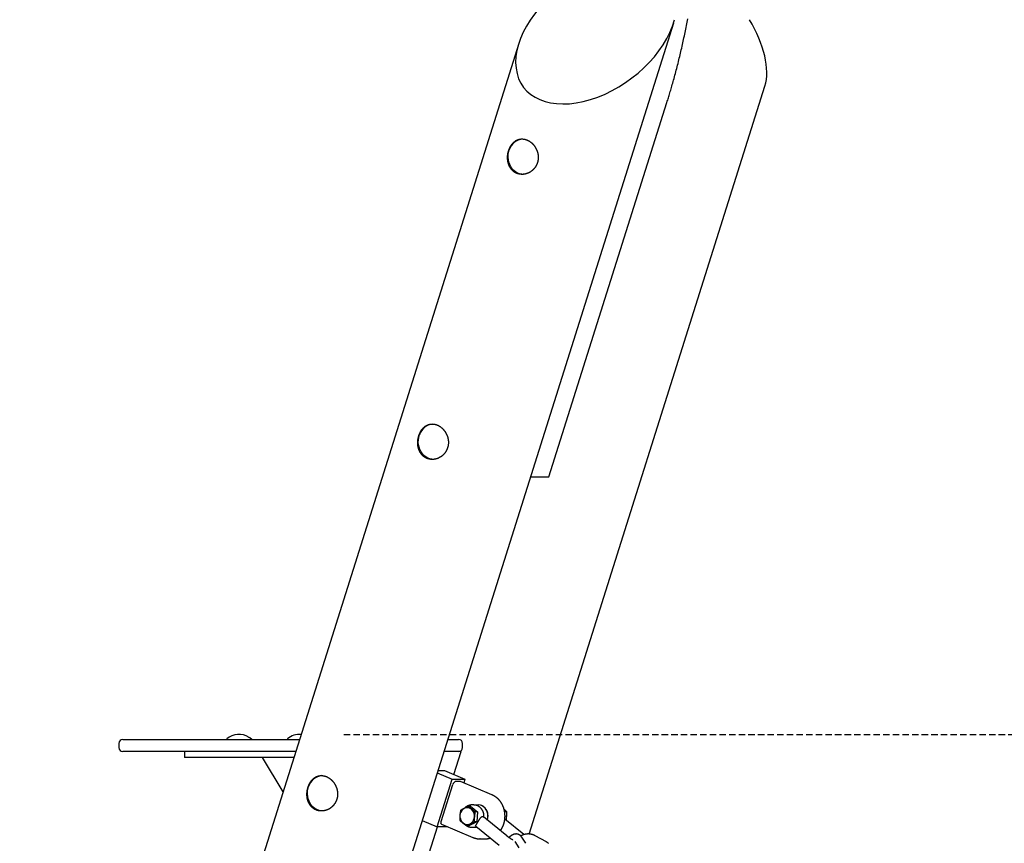
# Model space of a CAD drawing. Extents: x -5029 to 13931, y -1648 to 2158.
# Drawn here: x 726 to 1700, y -152 to 663 of the extents above; entities that cross this region are included whole.
import ezdxf

# ---------------------------------------------------------------- set-up
doc = ezdxf.new("R2010")
doc.units = 0
doc.linetypes.add('HIDDEN', pattern=[9.525, 6.35, -3.175])

msp = doc.modelspace()

# ---------------------------------------------------------------- linework, layer by layer
at = {"color": 7, "linetype": 'Continuous'}
for p, q in [((859.54, -969.27), (1372.96, 659.58)), ((1219.66, 638.93), (726.01, -927.18)), ((1230.04, -142.81), (1463.19, 596.84)), ((1249.59, 210.52), (1366.29, 580.76)), ((1231.35, 210.31), (1248.89, 210.31)), ((824.11, -53.22), (824.11, -57.22)), ((828.11, -49.22), (961.82, -49.22)), ((930.77, -48.92), (930.77, -48.97)), ((961.82, -49.22), (1002.15, -49.22)), ((990.77, -48.92), (990.77, -48.97)), ((1002.15, -49.22), (1002.75, -49.22)), ((1149.54, -49.22), (1160.01, -49.22)), ((1160.01, -49.22), (1160.14, -49.22)), ((1164.14, -57.22), (1164.14, -53.22)), ((961.82, -61.22), (828.11, -61.22)), ((889.18, -61.22), (889.18, -67.22)), ((896.88, -67.22), (889.18, -67.22)), ((997.08, -67.22), (896.88, -67.22)), ((998.97, -61.22), (961.82, -61.22)), ((965.99, -67.22), (986.44, -100.95)), ((1161.76, -61.22), (1145.76, -61.22)), ((1155.59, -84.01), (1162.77, -61.22)), ((1162.77, -61.22), (1161.76, -61.22)), ((1139.1, -82.34), (1153.93, -88.57)), ((1139.83, -80.02), (1146.08, -80.02)), ((1146.08, -80.02), (1166.43, -88.57)), ((1139.12, -135.55), (1153.93, -88.57)), ((1143, -130.38), (1154.55, -93.73)), ((1153.93, -88.57), (1166.43, -88.57)), ((1161.94, -90.91), (1156.94, -90.91)), ((1161.94, -90.91), (1162.21, -90.97)), ((1193.14, -103.97), (1162.21, -90.97)), ((1166.43, -88.57), (1165.27, -92.25)), ((1171.95, -115.28), (1169.82, -115.28)), ((1171.95, -115.28), (1175.43, -118.1)), ((1175.2, -114.05), (1173.2, -114.05)), ((1174.67, -117.49), (1175.55, -118.1)), ((1175.43, -118.1), (1178.91, -120.92)), ((1175.55, -118.1), (1176.35, -118.85)), ((1178.91, -120.92), (1176.78, -120.92)), ((1178.53, -125.81), (1178.15, -130.69)), ((1178.91, -120.92), (1178.53, -125.81)), ((1207.75, -144.53), (1184.65, -125.8)), ((1205.63, -120.43), (1207.45, -120.43)), ((957.89, -711.22), (1139.34, -135.55)), ((1124.29, -129.32), (1139.12, -135.55)), ((1149.05, -135.55), (1139.12, -135.55)), ((1143.34, -133.15), (1174.26, -146.14)), ((1170.45, -134.83), (1168.32, -134.83)), ((1174.3, -132.76), (1170.45, -134.83)), ((1173.2, -136.05), (1175.2, -136.05)), ((1178.15, -130.69), (1174.3, -132.76)), ((1178.15, -130.69), (1176.03, -130.69)), ((1177.09, -135.13), (1200.19, -153.85)), ((1177.62, -135.84), (1178.11, -135.95)), ((1178.03, -135.88), (1177.75, -135.82)), ((1224.83, -143.38), (1205.88, -128.02)), ((1226.54, -151.95), (1222.59, -145.84)), ((1247, -150.6), (1235.87, -144.49)), ((1181.2, -147.55), (1186.2, -147.55)), ((1181.58, -147.55), (1181.2, -147.55)), ((1215.79, -150.24), (1219.74, -156.35))]:
    msp.add_line(p, q, dxfattribs=at)
at = {"linetype": 'HIDDEN'}
msp.add_line((1046.7, -44.37), (3705.64, -44.37), dxfattribs=at)
at = {"color": 7, "linetype": 'Continuous'}
for points in [[(1366.29, 580.76), (1366.64, 581.89), (1366.99, 583.02), (1367.35, 584.16), (1367.7, 585.32), (1368.06, 586.49), (1368.43, 587.68), (1368.8, 588.9), (1369.18, 590.14), (1369.56, 591.42), (1369.95, 592.74), (1370.35, 594.08), (1370.75, 595.47), (1371.16, 596.88), (1371.57, 598.33), (1372, 599.81), (1372.42, 601.33), (1372.86, 602.88), (1373.29, 604.46), (1373.73, 606.07), (1374.18, 607.69), (1374.62, 609.34), (1375.06, 611), (1375.5, 612.67), (1375.94, 614.34), (1376.38, 616.02), (1376.81, 617.7), (1377.23, 619.38), (1377.65, 621.06), (1378.07, 622.74), (1378.49, 624.42), (1378.89, 626.11), (1379.3, 627.79), (1379.7, 629.48), (1380.1, 631.17), (1380.49, 632.86), (1380.88, 634.55), (1381.26, 636.25), (1381.65, 637.94), (1382.02, 639.64), (1382.39, 641.33), (1382.76, 643.03), (1383.13, 644.73), (1383.49, 646.43), (1383.84, 648.13), (1384.19, 649.83), (1384.54, 651.53), (1384.88, 653.24), (1385.22, 654.95), (1385.56, 656.65), (1385.89, 658.36), (1386.21, 660.07), (1386.54, 661.78), (1386.85, 663.49)], [(1224.31, 509.6), (1222.68, 509.7), (1220.55, 510.14), (1218.5, 510.93), (1216.57, 512.05), (1214.79, 513.47), (1213.21, 515.17), (1211.85, 517.12), (1210.75, 519.27), (1209.92, 521.57), (1209.39, 523.99), (1209.16, 526.48), (1209.24, 528.97), (1209.62, 531.43), (1210.31, 533.8)], [(1135.45, 227.69), (1133.82, 227.79), (1131.69, 228.23), (1129.64, 229.02), (1127.71, 230.14), (1125.93, 231.56), (1124.35, 233.27), (1123, 235.21), (1121.89, 237.36), (1121.07, 239.67), (1120.53, 242.09), (1120.3, 244.57), (1120.38, 247.06), (1120.76, 249.52), (1121.45, 251.89)], [(1248.89, 210.31), (1249.29, 210.35), (1249.53, 210.44), (1249.59, 210.52)], [(955.59, -49.31), (953.52, -47.73), (952.84, -47.3)], [(1025.85, -120), (1024.23, -119.9), (1022.1, -119.45), (1020.05, -118.66), (1018.12, -117.55), (1016.34, -116.12), (1014.76, -114.42), (1013.4, -112.47), (1012.3, -110.33), (1011.47, -108.02), (1010.94, -105.6), (1010.71, -103.12), (1010.78, -100.62), (1011.17, -98.17), (1011.85, -95.8)], [(1201.47, -139.44), (1201.56, -139.33), (1201.65, -139.22), (1201.74, -139.1), (1201.83, -138.98), (1201.93, -138.86), (1202.03, -138.72), (1202.12, -138.58), (1202.23, -138.43), (1202.33, -138.27), (1202.44, -138.09), (1202.55, -137.91), (1202.67, -137.71), (1202.79, -137.5), (1202.91, -137.28), (1203.04, -137.05), (1203.17, -136.81), (1203.3, -136.55), (1203.43, -136.29), (1203.57, -136.02), (1203.7, -135.74), (1203.84, -135.45), (1203.97, -135.16), (1204.1, -134.86), (1204.23, -134.56), (1204.35, -134.26), (1204.47, -133.95), (1204.58, -133.64), (1204.69, -133.33), (1204.8, -133.02), (1204.9, -132.71), (1205, -132.39), (1205.09, -132.07), (1205.18, -131.76), (1205.27, -131.44), (1205.35, -131.11), (1205.43, -130.79), (1205.5, -130.47), (1205.57, -130.14), (1205.64, -129.82), (1205.7, -129.49), (1205.75, -129.16), (1205.8, -128.83), (1205.85, -128.5), (1205.89, -128.17), (1205.93, -127.84), (1205.97, -127.5), (1206, -127.17), (1206.02, -126.84), (1206.04, -126.5), (1206.06, -126.17), (1206.07, -125.83), (1206.08, -125.5), (1206.09, -125.16), (1206.08, -124.83), (1206.08, -124.49), (1206.07, -124.16), (1206.06, -123.83), (1206.04, -123.49), (1206.01, -123.16), (1205.99, -122.82), (1205.96, -122.49), (1205.92, -122.16), (1205.88, -121.82), (1205.84, -121.49), (1205.79, -121.16), (1205.73, -120.83), (1205.68, -120.5), (1205.61, -120.18), (1205.55, -119.85), (1205.48, -119.52), (1205.4, -119.2), (1205.32, -118.87), (1205.24, -118.55), (1205.15, -118.23), (1205.06, -117.91), (1204.96, -117.6), (1204.86, -117.28), (1204.76, -116.96), (1204.65, -116.65), (1204.54, -116.34), (1204.42, -116.03), (1204.3, -115.73), (1204.17, -115.42), (1204.05, -115.12), (1203.91, -114.82), (1203.78, -114.52), (1203.63, -114.22), (1203.49, -113.93), (1203.34, -113.64), (1203.19, -113.35), (1203.03, -113.07), (1202.87, -112.78), (1202.71, -112.5), (1202.54, -112.22), (1202.37, -111.95), (1202.2, -111.68), (1202.02, -111.41), (1201.83, -111.14), (1201.65, -110.88), (1201.46, -110.62), (1201.27, -110.36), (1201.07, -110.11), (1200.87, -109.86), (1200.67, -109.61), (1200.47, -109.37), (1200.26, -109.13), (1200.04, -108.89), (1199.83, -108.66), (1199.61, -108.43), (1199.39, -108.21), (1199.17, -107.99), (1198.94, -107.77), (1198.71, -107.56), (1198.48, -107.35), (1198.24, -107.14), (1198, -106.94), (1197.77, -106.75), (1197.53, -106.55), (1197.28, -106.37), (1197.04, -106.19), (1196.8, -106.01), (1196.56, -105.84), (1196.31, -105.67), (1196.07, -105.51), (1195.83, -105.36), (1195.58, -105.21), (1195.34, -105.06), (1195.09, -104.92), (1194.85, -104.79), (1194.6, -104.66), (1194.36, -104.54), (1194.12, -104.42), (1193.87, -104.3), (1193.63, -104.19), (1193.38, -104.08), (1193.14, -103.97)], [(1169.82, -115.28), (1169.46, -115.45), (1169.09, -115.63), (1168.72, -115.8), (1168.36, -115.97), (1168, -116.15), (1167.64, -116.32), (1167.29, -116.5), (1166.94, -116.67), (1166.59, -116.85), (1166.25, -117.02), (1165.92, -117.2), (1165.59, -117.37), (1165.27, -117.55), (1164.95, -117.72), (1164.65, -117.89), (1164.34, -118.06), (1164.05, -118.24), (1163.76, -118.41), (1163.48, -118.58), (1163.2, -118.74), (1162.93, -118.91), (1162.66, -119.08), (1162.39, -119.25), (1162.12, -119.42)], [(1173.21, -114.08), (1173.11, -114.07), (1173.02, -114.06), (1172.93, -114.06), (1172.83, -114.05), (1172.73, -114.05), (1172.62, -114.05), (1172.51, -114.05), (1172.39, -114.06), (1172.26, -114.07), (1172.13, -114.09), (1171.99, -114.11), (1171.84, -114.13), (1171.68, -114.16), (1171.52, -114.2), (1171.35, -114.23), (1171.18, -114.27), (1170.99, -114.32), (1170.81, -114.37), (1170.61, -114.42), (1170.42, -114.48), (1170.22, -114.55), (1170.02, -114.62), (1169.82, -114.69), (1169.62, -114.77), (1169.43, -114.85), (1169.23, -114.94), (1169.04, -115.03), (1168.86, -115.13), (1168.67, -115.23), (1168.5, -115.32), (1168.33, -115.42), (1168.16, -115.52), (1168, -115.62), (1167.85, -115.72), (1167.71, -115.81), (1167.57, -115.91), (1167.44, -116), (1167.32, -116.09), (1167.2, -116.18), (1167.1, -116.27), (1167, -116.36), (1166.9, -116.45), (1166.82, -116.53), (1166.73, -116.62), (1166.65, -116.7), (1166.58, -116.78), (1166.5, -116.86), (1166.43, -116.95)], [(1176.78, -120.92), (1176.52, -120.73), (1176.25, -120.55), (1175.99, -120.36), (1175.72, -120.17), (1175.46, -119.98), (1175.19, -119.79), (1174.93, -119.6), (1174.66, -119.41), (1174.4, -119.21), (1174.13, -119.01), (1173.87, -118.81), (1173.61, -118.61), (1173.35, -118.4), (1173.1, -118.2), (1172.86, -118.01), (1172.62, -117.81), (1172.39, -117.62), (1172.17, -117.43), (1171.95, -117.25), (1171.75, -117.07), (1171.55, -116.9), (1171.36, -116.73), (1171.18, -116.56), (1171, -116.4), (1170.84, -116.25), (1170.68, -116.1), (1170.53, -115.96), (1170.38, -115.82), (1170.24, -115.68), (1170.1, -115.55), (1169.96, -115.41), (1169.82, -115.28)], [(1185.24, -125.81), (1185.24, -125.63), (1185.25, -125.46), (1185.25, -125.28), (1185.26, -125.1), (1185.26, -124.92), (1185.25, -124.74), (1185.25, -124.55), (1185.24, -124.36), (1185.23, -124.17), (1185.22, -123.97), (1185.2, -123.77), (1185.17, -123.57), (1185.15, -123.37), (1185.11, -123.16), (1185.08, -122.94), (1185.04, -122.73), (1184.99, -122.51), (1184.94, -122.29), (1184.88, -122.07), (1184.82, -121.85), (1184.76, -121.62), (1184.69, -121.4), (1184.62, -121.18), (1184.54, -120.95), (1184.46, -120.73), (1184.37, -120.52), (1184.28, -120.3), (1184.18, -120.09), (1184.08, -119.88), (1183.98, -119.67), (1183.87, -119.46), (1183.75, -119.26), (1183.64, -119.05), (1183.52, -118.85), (1183.39, -118.66), (1183.26, -118.47), (1183.13, -118.28), (1182.99, -118.09), (1182.85, -117.91), (1182.71, -117.72), (1182.56, -117.55), (1182.41, -117.37), (1182.26, -117.21), (1182.1, -117.04), (1181.94, -116.88), (1181.77, -116.72), (1181.6, -116.56), (1181.43, -116.41), (1181.26, -116.27), (1181.08, -116.13), (1180.9, -115.99), (1180.72, -115.85), (1180.54, -115.73), (1180.35, -115.6), (1180.16, -115.48), (1179.97, -115.37), (1179.78, -115.26), (1179.58, -115.15), (1179.38, -115.05), (1179.19, -114.95), (1178.99, -114.86), (1178.79, -114.78), (1178.59, -114.69), (1178.39, -114.62), (1178.19, -114.55), (1177.99, -114.48), (1177.79, -114.42), (1177.59, -114.36), (1177.39, -114.31), (1177.2, -114.27), (1177, -114.23), (1176.81, -114.19), (1176.62, -114.17), (1176.43, -114.14), (1176.24, -114.13), (1176.05, -114.11), (1175.86, -114.1), (1175.67, -114.09), (1175.48, -114.09), (1175.29, -114.08)], [(1188.63, -129.03), (1188.91, -128.03), (1189.23, -126.08), (1189.23, -124.1), (1188.93, -122.15), (1188.33, -120.29), (1187.46, -118.59), (1186.33, -117.09), (1184.99, -115.85), (1183.49, -114.91), (1181.86, -114.29), (1180.16, -114.02), (1178.44, -114.1), (1177.61, -114.27)], [(1162.12, -119.42), (1162.04, -119.83), (1161.97, -120.24), (1161.89, -120.65), (1161.82, -121.06), (1161.75, -121.47), (1161.69, -121.88), (1161.63, -122.29), (1161.57, -122.71), (1161.52, -123.12), (1161.48, -123.53), (1161.44, -123.95), (1161.4, -124.36), (1161.37, -124.77), (1161.35, -125.18), (1161.33, -125.59), (1161.32, -126), (1161.32, -126.41), (1161.31, -126.81), (1161.32, -127.21), (1161.32, -127.61), (1161.33, -128), (1161.34, -128.4), (1161.35, -128.8), (1161.36, -129.19)], [(1176.03, -130.69), (1176.02, -130.28), (1176.01, -129.87), (1176, -129.46), (1175.99, -129.05), (1175.98, -128.64), (1175.98, -128.23), (1175.98, -127.82), (1175.99, -127.4), (1176, -126.99), (1176.02, -126.57), (1176.05, -126.16), (1176.08, -125.75), (1176.11, -125.34), (1176.15, -124.92), (1176.2, -124.52), (1176.25, -124.11), (1176.3, -123.7), (1176.36, -123.3), (1176.43, -122.9), (1176.49, -122.5), (1176.56, -122.11), (1176.64, -121.71), (1176.71, -121.31), (1176.78, -120.92)], [(1178.65, -124.24), (1178.66, -125.81), (1178.39, -127.42)], [(1178.99, -131.38), (1179.11, -131.18), (1179.23, -130.98), (1179.35, -130.78), (1179.47, -130.58), (1179.59, -130.38), (1179.71, -130.18), (1179.83, -129.98), (1179.94, -129.78), (1180.06, -129.58), (1180.18, -129.38), (1180.3, -129.18), (1180.42, -128.98), (1180.54, -128.78), (1180.66, -128.58), (1180.77, -128.38), (1180.89, -128.19), (1181, -128), (1181.12, -127.81), (1181.23, -127.63), (1181.35, -127.46), (1181.46, -127.29), (1181.57, -127.12), (1181.68, -126.97), (1181.8, -126.82), (1181.91, -126.68), (1182.02, -126.55), (1182.13, -126.42), (1182.25, -126.3), (1182.36, -126.18), (1182.47, -126.07), (1182.59, -125.96), (1182.7, -125.85)], [(1182.7, -125.85), (1182.76, -125.8), (1182.81, -125.76), (1182.87, -125.72), (1182.93, -125.68), (1182.99, -125.64), (1183.05, -125.61), (1183.12, -125.57), (1183.19, -125.54), (1183.26, -125.5), (1183.34, -125.47), (1183.42, -125.45), (1183.51, -125.43), (1183.59, -125.41), (1183.68, -125.41), (1183.78, -125.41), (1183.87, -125.43), (1183.97, -125.45), (1184.07, -125.49), (1184.17, -125.54), (1184.28, -125.59), (1184.38, -125.65), (1184.49, -125.71), (1184.59, -125.78), (1184.7, -125.85)], [(1185.29, -126.33), (1185.29, -126.29), (1185.28, -126.26), (1185.27, -126.22), (1185.26, -126.19), (1185.26, -126.16), (1185.25, -126.13), (1185.24, -126.09), (1185.24, -126.06), (1185.24, -126.03), (1185.24, -125.99), (1185.24, -125.96), (1185.24, -125.93), (1185.24, -125.9), (1185.24, -125.87), (1185.24, -125.84), (1185.24, -125.8)], [(1205.15, -118.33), (1205.29, -118.44), (1205.42, -118.55), (1205.55, -118.67), (1205.69, -118.78), (1205.83, -118.9), (1205.96, -119.02), (1206.1, -119.15), (1206.25, -119.28), (1206.39, -119.41), (1206.54, -119.55), (1206.69, -119.69), (1206.84, -119.84), (1206.99, -119.98), (1207.14, -120.13), (1207.29, -120.28), (1207.45, -120.43)], [(1207.39, -125.89), (1207.38, -126.11), (1207.36, -126.32), (1207.34, -126.53), (1207.32, -126.74), (1207.3, -126.94), (1207.28, -127.14), (1207.26, -127.34), (1207.24, -127.53), (1207.21, -127.72), (1207.19, -127.9), (1207.16, -128.08), (1207.13, -128.26), (1207.1, -128.43), (1207.07, -128.6), (1207.04, -128.77), (1207.01, -128.94)], [(1207.45, -120.43), (1207.46, -120.77), (1207.47, -121.1), (1207.48, -121.44), (1207.49, -121.78), (1207.5, -122.12), (1207.51, -122.46), (1207.51, -122.79), (1207.51, -123.14), (1207.5, -123.48), (1207.49, -123.82), (1207.48, -124.17), (1207.47, -124.51), (1207.45, -124.86), (1207.43, -125.2), (1207.41, -125.55), (1207.39, -125.89)], [(1143.34, -133.15), (1143.33, -133.15), (1143.1, -132.99), (1142.93, -132.73), (1142.81, -132.38), (1142.76, -131.95), (1142.77, -131.46), (1142.85, -130.93), (1143, -130.38)], [(1161.36, -129.19), (1161.5, -129.32), (1161.64, -129.45), (1161.77, -129.59), (1161.91, -129.72), (1162.06, -129.86), (1162.21, -130), (1162.37, -130.15), (1162.53, -130.3), (1162.7, -130.46), (1162.88, -130.62), (1163.07, -130.79), (1163.27, -130.97), (1163.47, -131.15), (1163.69, -131.33), (1163.91, -131.52), (1164.14, -131.71), (1164.37, -131.9), (1164.62, -132.1), (1164.87, -132.3), (1165.13, -132.5), (1165.39, -132.7), (1165.65, -132.91), (1165.92, -133.11), (1166.18, -133.31), (1166.45, -133.5), (1166.72, -133.7), (1166.98, -133.89), (1167.25, -134.08), (1167.52, -134.27), (1167.79, -134.46), (1168.05, -134.64), (1168.32, -134.83)], [(1168.32, -134.83), (1168.6, -134.66), (1168.88, -134.48), (1169.16, -134.31), (1169.45, -134.14), (1169.74, -133.96), (1170.03, -133.79), (1170.32, -133.61), (1170.62, -133.44), (1170.93, -133.26), (1171.25, -133.09), (1171.56, -132.91), (1171.89, -132.74), (1172.22, -132.56), (1172.55, -132.39), (1172.89, -132.22), (1173.23, -132.04), (1173.57, -131.87), (1173.92, -131.7), (1174.26, -131.53), (1174.62, -131.37), (1174.97, -131.2), (1175.32, -131.03), (1175.68, -130.86), (1176.03, -130.69)], [(1168.66, -134.83), (1168.79, -134.91), (1168.91, -134.98), (1169.04, -135.05), (1169.17, -135.12), (1169.3, -135.2), (1169.44, -135.26), (1169.58, -135.33), (1169.73, -135.4), (1169.88, -135.46), (1170.04, -135.52), (1170.2, -135.57), (1170.37, -135.62), (1170.54, -135.67), (1170.71, -135.72), (1170.88, -135.77), (1171.05, -135.81), (1171.22, -135.85), (1171.39, -135.89), (1171.56, -135.92), (1171.72, -135.95), (1171.88, -135.98), (1172.04, -136), (1172.19, -136.02), (1172.34, -136.03), (1172.48, -136.04), (1172.61, -136.05), (1172.74, -136.05), (1172.87, -136.04), (1173, -136.04), (1173.12, -136.03), (1173.24, -136.03), (1173.36, -136.02)], [(1175.2, -132.28), (1174.43, -132.76), (1173.61, -133.14)], [(1175.22, -136.02), (1175.39, -136.02), (1175.55, -136.02), (1175.71, -136.02), (1175.87, -136.01), (1176.03, -136.01), (1176.19, -136), (1176.35, -135.98), (1176.51, -135.96), (1176.67, -135.94), (1176.83, -135.9), (1176.99, -135.87), (1177.15, -135.83), (1177.31, -135.79), (1177.47, -135.75), (1177.62, -135.7), (1177.78, -135.66)], [(1177.07, -135.11), (1177.05, -135.09), (1177.04, -135.07), (1177.03, -135.05), (1177.01, -135.03), (1177, -135.01), (1176.99, -134.98), (1176.98, -134.96), (1176.98, -134.93), (1176.98, -134.89), (1176.98, -134.86), (1176.98, -134.81), (1176.99, -134.77), (1177, -134.71), (1177.02, -134.65), (1177.05, -134.59), (1177.08, -134.51), (1177.12, -134.43), (1177.17, -134.34), (1177.22, -134.24), (1177.28, -134.14), (1177.34, -134.03), (1177.41, -133.91), (1177.48, -133.79), (1177.56, -133.67), (1177.64, -133.54), (1177.73, -133.4), (1177.81, -133.26), (1177.9, -133.12), (1177.99, -132.98), (1178.09, -132.84), (1178.18, -132.69), (1178.27, -132.55), (1178.36, -132.4), (1178.45, -132.25), (1178.54, -132.11), (1178.63, -131.96), (1178.73, -131.81), (1178.82, -131.67), (1178.9, -131.52), (1178.99, -131.38)], [(1213.94, -148.82), (1213.71, -148.68), (1213.49, -148.54), (1213.26, -148.4), (1213.03, -148.27), (1212.81, -148.12), (1212.58, -147.98), (1212.36, -147.84), (1212.13, -147.7), (1211.91, -147.55), (1211.69, -147.41), (1211.47, -147.26), (1211.25, -147.12), (1211.04, -146.97), (1210.82, -146.82), (1210.62, -146.68), (1210.41, -146.54), (1210.21, -146.39), (1210.02, -146.26), (1209.83, -146.12), (1209.64, -145.98), (1209.46, -145.85), (1209.28, -145.72), (1209.11, -145.59), (1208.94, -145.47), (1208.78, -145.34), (1208.63, -145.22), (1208.47, -145.1), (1208.32, -144.99), (1208.18, -144.87), (1208.03, -144.75), (1207.89, -144.64), (1207.75, -144.53)], [(1219.41, -143.22), (1219.28, -143.17), (1219.13, -143.11), (1218.99, -143.06), (1218.85, -143.01), (1218.71, -142.97), (1218.56, -142.92), (1218.42, -142.89), (1218.27, -142.85), (1218.11, -142.82), (1217.96, -142.79), (1217.8, -142.77), (1217.64, -142.76), (1217.48, -142.74), (1217.32, -142.74), (1217.15, -142.73), (1216.98, -142.73), (1216.82, -142.74), (1216.65, -142.74), (1216.48, -142.76), (1216.3, -142.77), (1216.13, -142.79), (1215.96, -142.81), (1215.79, -142.84), (1215.61, -142.87), (1215.44, -142.91), (1215.27, -142.95), (1215.1, -143), (1214.93, -143.05), (1214.76, -143.1), (1214.58, -143.16), (1214.41, -143.22), (1214.24, -143.28), (1214.07, -143.35), (1213.9, -143.43), (1213.73, -143.5), (1213.56, -143.59), (1213.39, -143.67), (1213.22, -143.76), (1213.05, -143.86), (1212.88, -143.96), (1212.71, -144.06), (1212.55, -144.17), (1212.38, -144.28), (1212.22, -144.39), (1212.06, -144.51), (1211.9, -144.62), (1211.75, -144.74), (1211.6, -144.85), (1211.46, -144.96), (1211.33, -145.07), (1211.2, -145.17), (1211.08, -145.27), (1210.97, -145.37), (1210.86, -145.47), (1210.76, -145.56), (1210.67, -145.65), (1210.58, -145.74), (1210.5, -145.83), (1210.42, -145.91), (1210.35, -145.99), (1210.28, -146.07), (1210.21, -146.14), (1210.15, -146.22), (1210.09, -146.3)], [(1222.59, -145.84), (1222.5, -145.72), (1222.41, -145.6), (1222.33, -145.47), (1222.24, -145.35), (1222.14, -145.23), (1222.05, -145.11), (1221.95, -145), (1221.85, -144.88), (1221.74, -144.77), (1221.63, -144.65), (1221.52, -144.55), (1221.41, -144.44), (1221.29, -144.34), (1221.18, -144.24), (1221.06, -144.14), (1220.95, -144.05), (1220.83, -143.96), (1220.72, -143.88), (1220.61, -143.8), (1220.51, -143.73), (1220.4, -143.66), (1220.3, -143.6), (1220.2, -143.54), (1220.1, -143.49), (1220.01, -143.44), (1219.92, -143.4), (1219.83, -143.36), (1219.75, -143.33), (1219.66, -143.3), (1219.58, -143.27), (1219.5, -143.25), (1219.41, -143.22)], [(1235.87, -144.49), (1235.7, -144.4), (1235.53, -144.32), (1235.36, -144.23), (1235.18, -144.14), (1235, -144.05), (1234.82, -143.97), (1234.63, -143.88), (1234.44, -143.8), (1234.24, -143.72), (1234.04, -143.64), (1233.83, -143.57), (1233.62, -143.49), (1233.4, -143.42), (1233.18, -143.35), (1232.95, -143.28), (1232.71, -143.22), (1232.47, -143.16), (1232.23, -143.1), (1231.98, -143.05), (1231.73, -143), (1231.47, -142.95), (1231.22, -142.91), (1230.96, -142.87), (1230.7, -142.84), (1230.44, -142.81), (1230.18, -142.78), (1229.91, -142.76), (1229.65, -142.75), (1229.39, -142.74), (1229.13, -142.73), (1228.86, -142.73), (1228.6, -142.74), (1228.34, -142.75), (1228.08, -142.76), (1227.81, -142.78), (1227.55, -142.81), (1227.29, -142.83), (1227.03, -142.87), (1226.77, -142.91), (1226.51, -142.95), (1226.25, -143), (1226, -143.05), (1225.75, -143.11), (1225.49, -143.17), (1225.25, -143.23), (1225.01, -143.3), (1224.77, -143.37), (1224.54, -143.44), (1224.31, -143.51), (1224.09, -143.59), (1223.88, -143.66), (1223.68, -143.74), (1223.48, -143.82), (1223.29, -143.9), (1223.11, -143.98), (1222.93, -144.07), (1222.77, -144.15), (1222.6, -144.24), (1222.45, -144.33), (1222.3, -144.42), (1222.15, -144.5), (1222, -144.59), (1221.86, -144.68), (1221.72, -144.77)], [(1174.26, -146.14), (1174.46, -146.22), (1174.66, -146.3), (1174.86, -146.38), (1175.07, -146.46), (1175.27, -146.53), (1175.48, -146.61), (1175.7, -146.68), (1175.92, -146.75), (1176.15, -146.82), (1176.38, -146.89), (1176.62, -146.95), (1176.86, -147.02), (1177.1, -147.08), (1177.35, -147.13), (1177.6, -147.19), (1177.85, -147.24), (1178.1, -147.29), (1178.35, -147.33), (1178.6, -147.37), (1178.85, -147.41), (1179.1, -147.44), (1179.34, -147.47), (1179.59, -147.49), (1179.82, -147.51), (1180.06, -147.52), (1180.28, -147.53), (1180.51, -147.53), (1180.73, -147.53), (1180.95, -147.53), (1181.16, -147.52), (1181.38, -147.52), (1181.6, -147.51)], [(1185.9, -147.52), (1186.13, -147.52), (1186.37, -147.52), (1186.61, -147.52), (1186.84, -147.52), (1187.08, -147.52), (1187.32, -147.51), (1187.55, -147.51), (1187.79, -147.49), (1188.02, -147.47), (1188.25, -147.45), (1188.49, -147.43), (1188.72, -147.39), (1188.95, -147.36), (1189.18, -147.32), (1189.41, -147.28), (1189.63, -147.23), (1189.86, -147.17), (1190.08, -147.12), (1190.31, -147.06), (1190.53, -147), (1190.75, -146.93), (1190.97, -146.87), (1191.19, -146.8), (1191.41, -146.73)], [(1249.18, -152.07), (1249, -151.93), (1248.84, -151.8), (1248.68, -151.68), (1248.52, -151.56), (1248.37, -151.45), (1248.22, -151.35), (1248.09, -151.26), (1247.95, -151.17), (1247.83, -151.09), (1247.71, -151.02), (1247.6, -150.95), (1247.49, -150.88), (1247.38, -150.82), (1247.28, -150.76), (1247.19, -150.71), (1247.09, -150.65), (1247, -150.6)]]:
    msp.add_lwpolyline(points, dxfattribs=at)
for points in [[(1209.84, 533.5), (1209.97, 533.87), (1210.1, 534.24), (1210.24, 534.61), (1210.38, 534.98), (1210.54, 535.35), (1210.7, 535.71), (1210.86, 536.07), (1211.04, 536.42), (1211.22, 536.77), (1211.41, 537.11), (1211.61, 537.45), (1211.81, 537.78), (1212.01, 538.1), (1212.23, 538.42), (1212.44, 538.73), (1212.67, 539.03), (1212.89, 539.33), (1213.13, 539.62), (1213.36, 539.91), (1213.61, 540.19), (1213.85, 540.46), (1214.11, 540.72), (1214.36, 540.98), (1214.63, 541.22), (1214.89, 541.47), (1215.17, 541.7), (1215.44, 541.92), (1215.72, 542.14), (1216.01, 542.35), (1216.3, 542.55), (1216.59, 542.74), (1216.89, 542.92), (1217.19, 543.09), (1217.5, 543.26), (1217.81, 543.41), (1218.12, 543.56), (1218.44, 543.7), (1218.76, 543.83), (1219.09, 543.95), (1219.41, 544.05), (1219.74, 544.15), (1220.08, 544.24), (1220.41, 544.32), (1220.75, 544.39), (1221.09, 544.45), (1221.44, 544.5), (1221.78, 544.54), (1222.13, 544.57), (1222.48, 544.59), (1222.83, 544.59), (1223.18, 544.59), (1223.53, 544.58), (1223.88, 544.56), (1224.23, 544.53), (1224.58, 544.48), (1224.89, 544.44), (1225.2, 544.38), (1225.51, 544.32), (1225.81, 544.25), (1226.12, 544.18), (1226.42, 544.09), (1226.73, 544), (1227.03, 543.9), (1227.33, 543.8), (1227.63, 543.68), (1227.93, 543.56), (1228.23, 543.44), (1228.52, 543.3), (1228.81, 543.16), (1229.1, 543.02), (1229.39, 542.86), (1229.68, 542.7), (1229.96, 542.54), (1230.24, 542.36), (1230.52, 542.18), (1230.8, 541.99), (1231.07, 541.8), (1231.34, 541.6), (1231.61, 541.4), (1231.88, 541.19), (1232.14, 540.97), (1232.4, 540.75), (1232.65, 540.52), (1232.9, 540.29), (1233.15, 540.05), (1233.39, 539.81), (1233.63, 539.56), (1233.87, 539.31), (1234.1, 539.05), (1234.33, 538.78), (1234.55, 538.51), (1234.77, 538.24), (1234.99, 537.96), (1235.2, 537.67), (1235.41, 537.38), (1235.61, 537.09), (1235.81, 536.79), (1236, 536.49), (1236.19, 536.18), (1236.37, 535.87), (1236.55, 535.55), (1236.72, 535.23), (1236.89, 534.91), (1237.05, 534.58), (1237.21, 534.25), (1237.35, 533.91), (1237.5, 533.58), (1237.63, 533.24), (1237.77, 532.89), (1237.89, 532.54), (1238.01, 532.19), (1238.12, 531.84), (1238.23, 531.48), (1238.33, 531.13), (1238.42, 530.76), (1238.5, 530.4), (1238.58, 530.04), (1238.65, 529.67), (1238.72, 529.31), (1238.77, 528.94), (1238.82, 528.57), (1238.86, 528.2), (1238.89, 527.83), (1238.92, 527.46), (1238.94, 527.09), (1238.95, 526.71), (1238.95, 526.34), (1238.95, 525.97), (1238.94, 525.6), (1238.92, 525.24), (1238.89, 524.87), (1238.86, 524.5), (1238.82, 524.14), (1238.77, 523.78), (1238.71, 523.41), (1238.65, 523.05), (1238.58, 522.7), (1238.5, 522.34), (1238.41, 521.99), (1238.31, 521.64), (1238.21, 521.3), (1238.11, 520.95), (1237.99, 520.61), (1237.87, 520.28), (1237.74, 519.94), (1237.61, 519.61), (1237.46, 519.29), (1237.32, 518.96), (1237.16, 518.65), (1237, 518.33), (1236.83, 518.02), (1236.66, 517.72), (1236.48, 517.41), (1236.29, 517.12), (1236.1, 516.82), (1235.9, 516.54), (1235.7, 516.25), (1235.49, 515.97), (1235.27, 515.7), (1235.05, 515.43), (1234.83, 515.16), (1234.6, 514.9), (1234.36, 514.65), (1234.12, 514.4), (1233.88, 514.16), (1233.62, 513.92), (1233.37, 513.68), (1233.11, 513.45), (1232.84, 513.23), (1232.57, 513.02), (1232.3, 512.81), (1232.02, 512.6), (1231.74, 512.4), (1231.45, 512.21), (1231.16, 512.02), (1230.86, 511.84), (1230.57, 511.67), (1230.26, 511.5), (1229.96, 511.34), (1229.65, 511.18), (1229.34, 511.03), (1229.02, 510.89), (1228.7, 510.76), (1228.38, 510.63), (1228.06, 510.51), (1227.73, 510.39), (1227.41, 510.29), (1227.08, 510.19), (1226.75, 510.1), (1226.41, 510.01), (1226.08, 509.94), (1225.74, 509.87), (1225.41, 509.81), (1225.07, 509.75), (1224.73, 509.71), (1224.4, 509.67), (1224.06, 509.64), (1223.72, 509.62), (1223.38, 509.6), (1223.05, 509.6), (1222.71, 509.6), (1222.37, 509.61), (1222.04, 509.63), (1221.71, 509.65), (1221.38, 509.68), (1221.05, 509.72), (1220.72, 509.77), (1220.39, 509.83), (1220.07, 509.89), (1219.75, 509.96), (1219.43, 510.04), (1219.12, 510.13), (1218.81, 510.22), (1218.5, 510.32), (1218.19, 510.43), (1217.89, 510.54), (1217.59, 510.66), (1217.3, 510.79), (1217.01, 510.93), (1216.72, 511.07), (1216.44, 511.22), (1216.16, 511.38), (1215.88, 511.54), (1215.61, 511.71), (1215.34, 511.89), (1215.08, 512.07), (1214.82, 512.26), (1214.57, 512.45), (1214.32, 512.65), (1214.08, 512.86), (1213.84, 513.07), (1213.6, 513.28), (1213.37, 513.51), (1213.15, 513.74), (1212.93, 513.97), (1212.71, 514.21), (1212.5, 514.46), (1212.3, 514.71), (1212.1, 514.97), (1211.9, 515.23), (1211.71, 515.49), (1211.53, 515.77), (1211.35, 516.04), (1211.17, 516.32), (1211, 516.61), (1210.84, 516.9), (1210.68, 517.19), (1210.53, 517.49), (1210.38, 517.8), (1210.24, 518.11), (1210.1, 518.42), (1209.97, 518.74), (1209.85, 519.06), (1209.73, 519.38), (1209.62, 519.71), (1209.51, 520.04), (1209.41, 520.38), (1209.31, 520.72), (1209.23, 521.06), (1209.14, 521.41), (1209.06, 521.76), (1208.99, 522.11), (1208.93, 522.46), (1208.87, 522.82), (1208.81, 523.18), (1208.77, 523.54), (1208.73, 523.9), (1208.69, 524.26), (1208.66, 524.62), (1208.64, 524.98), (1208.62, 525.34), (1208.61, 525.7), (1208.61, 526.05), (1208.61, 526.4), (1208.62, 526.75), (1208.63, 527.1), (1208.65, 527.45), (1208.67, 527.79), (1208.7, 528.13), (1208.73, 528.47), (1208.76, 528.8), (1208.8, 529.13), (1208.85, 529.45), (1208.9, 529.78), (1208.95, 530.09), (1209.01, 530.41), (1209.07, 530.72), (1209.14, 531.02), (1209.21, 531.33), (1209.28, 531.63), (1209.36, 531.92), (1209.45, 532.22), (1209.53, 532.53), (1209.63, 532.83), (1209.73, 533.14), (1209.84, 533.5)], [(1120.98, 251.59), (1121.11, 251.96), (1121.24, 252.33), (1121.38, 252.7), (1121.52, 253.07), (1121.68, 253.44), (1121.84, 253.8), (1122, 254.16), (1122.18, 254.52), (1122.36, 254.86), (1122.55, 255.2), (1122.75, 255.54), (1122.95, 255.87), (1123.16, 256.19), (1123.37, 256.51), (1123.58, 256.82), (1123.81, 257.13), (1124.03, 257.42), (1124.27, 257.72), (1124.5, 258), (1124.75, 258.28), (1124.99, 258.55), (1125.25, 258.81), (1125.5, 259.07), (1125.77, 259.32), (1126.03, 259.56), (1126.31, 259.79), (1126.58, 260.01), (1126.86, 260.23), (1127.15, 260.44), (1127.44, 260.64), (1127.73, 260.83), (1128.03, 261.01), (1128.33, 261.18), (1128.64, 261.35), (1128.95, 261.51), (1129.26, 261.65), (1129.58, 261.79), (1129.9, 261.92), (1130.23, 262.04), (1130.55, 262.15), (1130.89, 262.25), (1131.22, 262.34), (1131.56, 262.41), (1131.89, 262.48), (1132.24, 262.54), (1132.58, 262.59), (1132.92, 262.63), (1133.27, 262.66), (1133.62, 262.68), (1133.97, 262.69), (1134.32, 262.69), (1134.67, 262.67), (1135.02, 262.65), (1135.37, 262.62), (1135.72, 262.58), (1136.03, 262.53), (1136.34, 262.48), (1136.65, 262.41), (1136.95, 262.35), (1137.26, 262.27), (1137.56, 262.18), (1137.87, 262.09), (1138.17, 261.99), (1138.47, 261.89), (1138.77, 261.78), (1139.07, 261.66), (1139.37, 261.53), (1139.66, 261.4), (1139.95, 261.26), (1140.24, 261.11), (1140.53, 260.96), (1140.82, 260.79), (1141.1, 260.63), (1141.38, 260.45), (1141.66, 260.27), (1141.94, 260.09), (1142.21, 259.89), (1142.48, 259.7), (1142.75, 259.49), (1143.02, 259.28), (1143.28, 259.06), (1143.54, 258.84), (1143.79, 258.62), (1144.04, 258.38), (1144.29, 258.15), (1144.53, 257.9), (1144.77, 257.65), (1145.01, 257.4), (1145.24, 257.14), (1145.47, 256.87), (1145.7, 256.6), (1145.92, 256.33), (1146.13, 256.05), (1146.34, 255.76), (1146.55, 255.47), (1146.75, 255.18), (1146.95, 254.88), (1147.14, 254.58), (1147.33, 254.27), (1147.51, 253.96), (1147.69, 253.64), (1147.86, 253.32), (1148.03, 253), (1148.19, 252.67), (1148.35, 252.34), (1148.49, 252.01), (1148.64, 251.67), (1148.78, 251.33), (1148.91, 250.98), (1149.03, 250.64), (1149.15, 250.28), (1149.26, 249.93), (1149.37, 249.58), (1149.47, 249.22), (1149.56, 248.86), (1149.64, 248.49), (1149.72, 248.13), (1149.79, 247.77), (1149.86, 247.4), (1149.91, 247.03), (1149.96, 246.66), (1150, 246.29), (1150.04, 245.92), (1150.06, 245.55), (1150.08, 245.18), (1150.09, 244.81), (1150.1, 244.44), (1150.09, 244.07), (1150.08, 243.7), (1150.06, 243.33), (1150.03, 242.96), (1150, 242.59), (1149.96, 242.23), (1149.91, 241.87), (1149.85, 241.51), (1149.79, 241.15), (1149.72, 240.79), (1149.64, 240.44), (1149.55, 240.08), (1149.46, 239.73), (1149.35, 239.39), (1149.25, 239.04), (1149.13, 238.7), (1149.01, 238.37), (1148.88, 238.03), (1148.75, 237.7), (1148.6, 237.38), (1148.46, 237.06), (1148.3, 236.74), (1148.14, 236.42), (1147.97, 236.11), (1147.8, 235.81), (1147.62, 235.51), (1147.43, 235.21), (1147.24, 234.92), (1147.04, 234.63), (1146.84, 234.34), (1146.63, 234.07), (1146.42, 233.79), (1146.2, 233.52), (1145.97, 233.26), (1145.74, 233), (1145.5, 232.74), (1145.26, 232.49), (1145.02, 232.25), (1144.77, 232.01), (1144.51, 231.77), (1144.25, 231.55), (1143.98, 231.32), (1143.71, 231.11), (1143.44, 230.9), (1143.16, 230.69), (1142.88, 230.49), (1142.59, 230.3), (1142.3, 230.11), (1142.01, 229.93), (1141.71, 229.76), (1141.4, 229.59), (1141.1, 229.43), (1140.79, 229.27), (1140.48, 229.12), (1140.16, 228.98), (1139.84, 228.85), (1139.52, 228.72), (1139.2, 228.6), (1138.87, 228.49), (1138.55, 228.38), (1138.22, 228.28), (1137.89, 228.19), (1137.55, 228.11), (1137.22, 228.03), (1136.88, 227.96), (1136.55, 227.9), (1136.21, 227.85), (1135.87, 227.8), (1135.54, 227.76), (1135.2, 227.73), (1134.86, 227.71), (1134.52, 227.7), (1134.19, 227.69), (1133.85, 227.69), (1133.51, 227.7), (1133.18, 227.72), (1132.85, 227.74), (1132.52, 227.78), (1132.19, 227.82), (1131.86, 227.86), (1131.54, 227.92), (1131.21, 227.98), (1130.89, 228.05), (1130.57, 228.13), (1130.26, 228.22), (1129.95, 228.31), (1129.64, 228.41), (1129.33, 228.52), (1129.03, 228.63), (1128.73, 228.76), (1128.44, 228.89), (1128.15, 229.02), (1127.86, 229.17), (1127.58, 229.32), (1127.3, 229.47), (1127.02, 229.63), (1126.75, 229.8), (1126.48, 229.98), (1126.22, 230.16), (1125.96, 230.35), (1125.71, 230.54), (1125.46, 230.74), (1125.22, 230.95), (1124.98, 231.16), (1124.74, 231.38), (1124.51, 231.6), (1124.29, 231.83), (1124.07, 232.06), (1123.85, 232.3), (1123.64, 232.55), (1123.44, 232.8), (1123.24, 233.06), (1123.04, 233.32), (1122.85, 233.59), (1122.67, 233.86), (1122.49, 234.13), (1122.31, 234.42), (1122.14, 234.7), (1121.98, 234.99), (1121.82, 235.29), (1121.67, 235.59), (1121.52, 235.89), (1121.38, 236.2), (1121.25, 236.51), (1121.12, 236.83), (1120.99, 237.15), (1120.87, 237.48), (1120.76, 237.8), (1120.65, 238.14), (1120.55, 238.47), (1120.46, 238.81), (1120.37, 239.15), (1120.28, 239.5), (1120.2, 239.85), (1120.13, 240.2), (1120.07, 240.55), (1120.01, 240.91), (1119.95, 241.27), (1119.91, 241.63), (1119.87, 241.99), (1119.83, 242.35), (1119.8, 242.71), (1119.78, 243.07), (1119.77, 243.43), (1119.75, 243.79), (1119.75, 244.14), (1119.75, 244.5), (1119.76, 244.85), (1119.77, 245.19), (1119.79, 245.54), (1119.81, 245.88), (1119.84, 246.22), (1119.87, 246.56), (1119.9, 246.89), (1119.94, 247.22), (1119.99, 247.55), (1120.04, 247.87), (1120.09, 248.19), (1120.15, 248.5), (1120.21, 248.81), (1120.28, 249.12), (1120.35, 249.42), (1120.42, 249.72), (1120.5, 250.02), (1120.59, 250.32), (1120.68, 250.62), (1120.77, 250.92), (1120.87, 251.23), (1120.98, 251.59)], [(1011.39, -96.09), (1011.52, -95.73), (1011.65, -95.36), (1011.79, -94.99), (1011.93, -94.62), (1012.08, -94.25), (1012.24, -93.88), (1012.41, -93.52), (1012.59, -93.17), (1012.77, -92.82), (1012.96, -92.48), (1013.15, -92.15), (1013.36, -91.82), (1013.56, -91.49), (1013.77, -91.18), (1013.99, -90.86), (1014.21, -90.56), (1014.44, -90.26), (1014.67, -89.97), (1014.91, -89.69), (1015.15, -89.41), (1015.4, -89.14), (1015.65, -88.87), (1015.91, -88.62), (1016.17, -88.37), (1016.44, -88.13), (1016.71, -87.9), (1016.99, -87.67), (1017.27, -87.46), (1017.56, -87.25), (1017.85, -87.05), (1018.14, -86.86), (1018.44, -86.68), (1018.74, -86.5), (1019.05, -86.34), (1019.36, -86.18), (1019.67, -86.03), (1019.99, -85.9), (1020.31, -85.77), (1020.63, -85.65), (1020.96, -85.54), (1021.29, -85.44), (1021.63, -85.35), (1021.96, -85.27), (1022.3, -85.2), (1022.64, -85.14), (1022.99, -85.09), (1023.33, -85.06), (1023.68, -85.03), (1024.02, -85.01), (1024.37, -85), (1024.72, -85), (1025.07, -85.01), (1025.43, -85.04), (1025.78, -85.07), (1026.13, -85.11), (1026.44, -85.16), (1026.75, -85.21), (1027.05, -85.27), (1027.36, -85.34), (1027.66, -85.42), (1027.97, -85.5), (1028.27, -85.59), (1028.58, -85.69), (1028.88, -85.8), (1029.18, -85.91), (1029.48, -86.03), (1029.77, -86.16), (1030.07, -86.29), (1030.36, -86.43), (1030.65, -86.58), (1030.94, -86.73), (1031.23, -86.89), (1031.51, -87.06), (1031.79, -87.23), (1032.07, -87.41), (1032.35, -87.6), (1032.62, -87.79), (1032.89, -87.99), (1033.16, -88.2), (1033.42, -88.41), (1033.68, -88.62), (1033.94, -88.84), (1034.2, -89.07), (1034.45, -89.3), (1034.7, -89.54), (1034.94, -89.78), (1035.18, -90.03), (1035.42, -90.29), (1035.65, -90.55), (1035.88, -90.81), (1036.1, -91.08), (1036.32, -91.36), (1036.54, -91.64), (1036.75, -91.92), (1036.96, -92.21), (1037.16, -92.51), (1037.36, -92.8), (1037.55, -93.11), (1037.74, -93.41), (1037.92, -93.73), (1038.1, -94.04), (1038.27, -94.36), (1038.44, -94.69), (1038.6, -95.01), (1038.75, -95.34), (1038.9, -95.68), (1039.04, -96.02), (1039.18, -96.36), (1039.31, -96.7), (1039.44, -97.05), (1039.56, -97.4), (1039.67, -97.75), (1039.77, -98.11), (1039.87, -98.47), (1039.96, -98.83), (1040.05, -99.19), (1040.13, -99.56), (1040.2, -99.92), (1040.26, -100.29), (1040.32, -100.66), (1040.37, -101.03), (1040.41, -101.4), (1040.44, -101.77), (1040.47, -102.14), (1040.49, -102.51), (1040.5, -102.88), (1040.5, -103.25), (1040.5, -103.62), (1040.49, -103.99), (1040.47, -104.36), (1040.44, -104.73), (1040.41, -105.09), (1040.37, -105.46), (1040.32, -105.82), (1040.26, -106.18), (1040.19, -106.54), (1040.12, -106.9), (1040.04, -107.25), (1039.96, -107.6), (1039.86, -107.95), (1039.76, -108.3), (1039.65, -108.64), (1039.54, -108.98), (1039.42, -109.32), (1039.29, -109.65), (1039.15, -109.98), (1039.01, -110.31), (1038.86, -110.63), (1038.71, -110.95), (1038.55, -111.26), (1038.38, -111.57), (1038.21, -111.88), (1038.03, -112.18), (1037.84, -112.48), (1037.65, -112.77), (1037.45, -113.06), (1037.25, -113.34), (1037.04, -113.62), (1036.82, -113.9), (1036.6, -114.17), (1036.38, -114.43), (1036.15, -114.69), (1035.91, -114.94), (1035.67, -115.19), (1035.42, -115.44), (1035.17, -115.68), (1034.92, -115.91), (1034.66, -116.14), (1034.39, -116.36), (1034.12, -116.58), (1033.85, -116.79), (1033.57, -116.99), (1033.28, -117.19), (1033, -117.39), (1032.71, -117.57), (1032.41, -117.75), (1032.11, -117.93), (1031.81, -118.1), (1031.5, -118.26), (1031.2, -118.41), (1030.88, -118.56), (1030.57, -118.7), (1030.25, -118.84), (1029.93, -118.97), (1029.61, -119.09), (1029.28, -119.2), (1028.95, -119.31), (1028.62, -119.4), (1028.29, -119.5), (1027.96, -119.58), (1027.63, -119.66), (1027.29, -119.72), (1026.96, -119.79), (1026.62, -119.84), (1026.28, -119.89), (1025.94, -119.92), (1025.61, -119.95), (1025.27, -119.98), (1024.93, -119.99), (1024.59, -120), (1024.26, -120), (1023.92, -119.99), (1023.59, -119.97), (1023.25, -119.94), (1022.92, -119.91), (1022.59, -119.87), (1022.27, -119.82), (1021.94, -119.77), (1021.62, -119.7), (1021.3, -119.63), (1020.98, -119.55), (1020.67, -119.47), (1020.35, -119.38), (1020.05, -119.28), (1019.74, -119.17), (1019.44, -119.05), (1019.14, -118.93), (1018.85, -118.8), (1018.55, -118.66), (1018.27, -118.52), (1017.98, -118.37), (1017.7, -118.21), (1017.43, -118.05), (1017.16, -117.88), (1016.89, -117.71), (1016.63, -117.53), (1016.37, -117.34), (1016.12, -117.14), (1015.87, -116.94), (1015.62, -116.74), (1015.38, -116.53), (1015.15, -116.31), (1014.92, -116.09), (1014.69, -115.86), (1014.47, -115.62), (1014.26, -115.38), (1014.05, -115.14), (1013.84, -114.88), (1013.64, -114.63), (1013.45, -114.37), (1013.26, -114.1), (1013.07, -113.83), (1012.89, -113.55), (1012.72, -113.27), (1012.55, -112.99), (1012.39, -112.69), (1012.23, -112.4), (1012.08, -112.1), (1011.93, -111.8), (1011.79, -111.49), (1011.65, -111.17), (1011.52, -110.86), (1011.4, -110.54), (1011.28, -110.21), (1011.17, -109.88), (1011.06, -109.55), (1010.96, -109.21), (1010.86, -108.87), (1010.77, -108.53), (1010.69, -108.19), (1010.61, -107.84), (1010.54, -107.49), (1010.47, -107.13), (1010.41, -106.78), (1010.36, -106.42), (1010.31, -106.06), (1010.27, -105.7), (1010.24, -105.33), (1010.21, -104.97), (1010.19, -104.61), (1010.17, -104.26), (1010.16, -103.9), (1010.16, -103.54), (1010.16, -103.19), (1010.17, -102.84), (1010.18, -102.49), (1010.19, -102.15), (1010.22, -101.8), (1010.24, -101.46), (1010.27, -101.13), (1010.31, -100.79), (1010.35, -100.47), (1010.4, -100.14), (1010.44, -99.82), (1010.5, -99.5), (1010.56, -99.19), (1010.62, -98.88), (1010.68, -98.57), (1010.75, -98.27), (1010.83, -97.97), (1010.91, -97.67), (1010.99, -97.37), (1011.08, -97.07), (1011.18, -96.76), (1011.27, -96.45), (1011.39, -96.09)], [(1172.84, -118.25), (1171.52, -117.4), (1170.08, -116.89), (1168.58, -116.74), (1167.09, -116.95), (1165.66, -117.51), (1164.37, -118.41), (1163.27, -119.59), (1162.4, -121.01), (1161.81, -122.61), (1161.53, -124.32), (1161.55, -126.06), (1161.89, -127.75), (1162.52, -129.33), (1163.43, -130.72), (1164.56, -131.86), (1165.88, -132.7), (1167.32, -133.21), (1168.81, -133.37), (1170.31, -133.16), (1171.73, -132.59), (1173.02, -131.7), (1174.13, -130.52), (1174.99, -129.09), (1175.58, -127.5), (1175.87, -125.79), (1175.85, -124.05), (1175.51, -122.36), (1174.87, -120.78), (1173.97, -119.39)]]:
    msp.add_lwpolyline(points, close=True, dxfattribs=at)
for centre, radius, start, end in [((1225.07, 529.19), 15.47, 96.33302, 162.67273), ((1136.21, 247.28), 15.47, 96.33262, 162.67313), ((942.77, -62.22), 18, 55.97409, 131.45043), ((1002.77, -62.22), 18, 85.09773, 131.45043), ((828.11, -53.22), 4, 90, 180), ((828.11, -57.22), 4, 180, 270), ((931.02, -48.92), 0.25, 131.45043, 180), ((931.02, -48.97), 0.25, 180, 270), ((991.02, -48.92), 0.25, 131.45043, 180), ((991.02, -48.97), 0.25, 180, 270), ((1160.14, -53.22), 4, 0, 90), ((1160.14, -57.22), 4, 270, 0), ((1026.62, -100.4), 15.47, 96.3337, 162.67179), ((1158.17, -94.38), 3.68, 109.58502, 169.86554), ((1179.7, -122.38), 8.33, 66.98835, 105.44678), ((1177.76, -125.02), 11.54, 339.84864, 63.2182)]:
    msp.add_arc(centre, radius, start, end, dxfattribs=at)
for centre, major_axis, ratio, start_param, end_param in [((1296.31, 649.26), (72.31, 53.02), 0.632056, 1.392941, 5.614883), ((1406.31, 649.26), (-48, 65.46), 0.516919, 3.503912, 4.541178)]:
    msp.add_ellipse(centre, major_axis=major_axis, ratio=ratio, start_param=start_param, end_param=end_param, dxfattribs=at)

doc.saveas('drawing.dxf')
